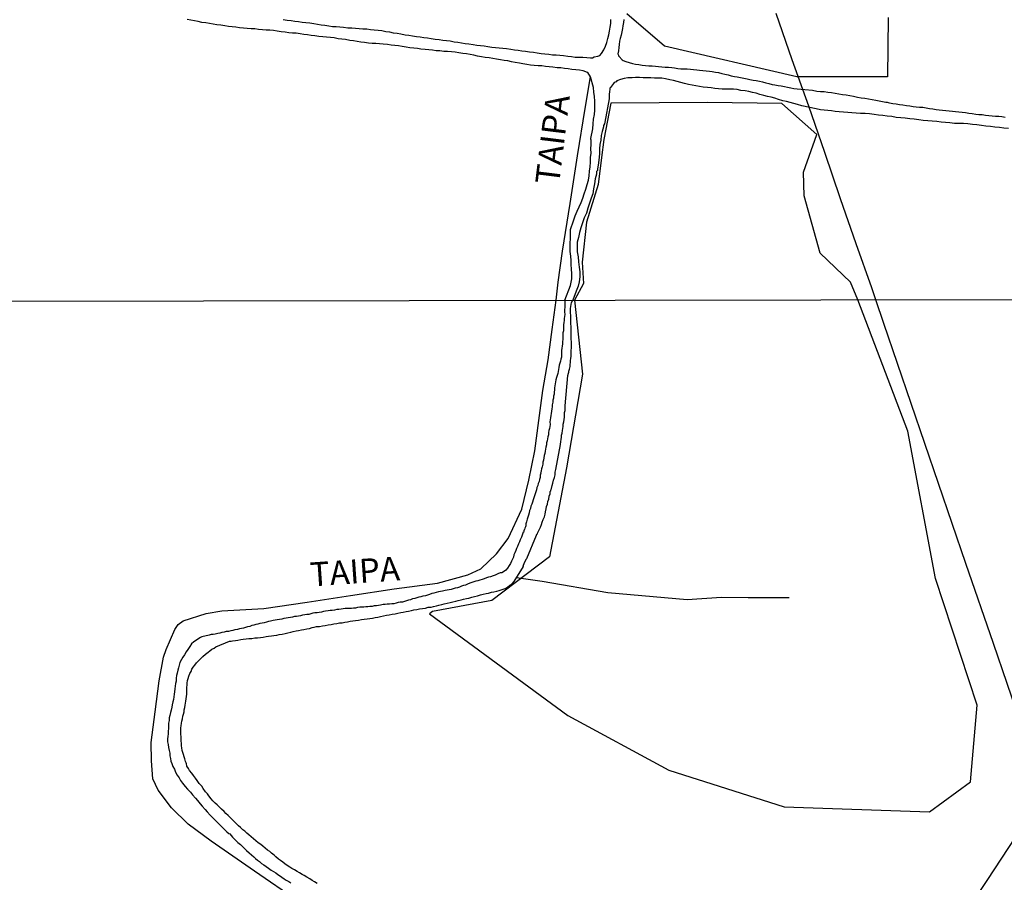
# Model space of a CAD drawing. Units: millimetres. Extents: x 180736 to 183150, y 1657648 to 1660427.
# Drawn here: x 182762 to 182865, y 1658147 to 1658237 of the extents above; entities that cross this region are included whole.
import ezdxf
from ezdxf.enums import TextEntityAlignment as Align

# ---------------------------------------------------------------- set-up
doc = ezdxf.new("R2010")
doc.units = ezdxf.units.MM
doc.header["$MEASUREMENT"] = 0
for name, color, linetype in [('IMAGEM', 7, 'Continuous'), ('V-BANHADO', 102, 'Continuous'), ('V-CANAL', 151, 'Continuous'), ('V-LOTE', 1, 'Continuous'), ('V-NOME_DOS_LOGRADOUROS', 7, 'Continuous'), ('V-REFERENCIA', 30, 'Continuous'), ('V-VALETA', 50, 'Continuous'), ('X-LIMITE_1000', 7, 'Continuous')]:
    doc.layers.add(name, color=color, linetype=linetype)
picture_1 = doc.add_image_def('image1.jpg', size_in_pixel=(4022, 4628))

msp = doc.modelspace()

# ---------------------------------------------------------------- linework, layer by layer
at = {"layer": 'V-BANHADO'}
msp.add_lwpolyline([(182852.48, 1658237.22), (182852.4, 1658231.06), (182842.99, 1658231.05), (182829.22, 1658234.25), (182825.3, 1658237.61)], dxfattribs=at)
msp.add_lwpolyline([(182823.63, 1658228.32), (182822.89, 1658224.56), (182822.66, 1658222.68), (182822.31, 1658219.88), (182821.1, 1658215.96), (182820.65, 1658211.8), (182820.79, 1658209.58), (182819.86, 1658207.83), (182820.68, 1658200.15), (182819, 1658190.39), (182817.25, 1658181.16), (182811.24, 1658176.61), (182805.09, 1658175.46), (182804.76, 1658175.24), (182819.16, 1658164.66), (182829.65, 1658158.96), (182841.67, 1658155.16), (182856.77, 1658154.62), (182861.03, 1658157.74), (182861.73, 1658165.74), (182857.4, 1658178.9), (182854.53, 1658194.23), (182849.31, 1658207.88), (182848.56, 1658209.72), (182845.41, 1658212.72), (182843.74, 1658218.7), (182843.66, 1658221.15), (182845.06, 1658225.08), (182841.43, 1658228.3), (182833.67, 1658228.39)], close=True, dxfattribs=at)
at = {"layer": 'V-CANAL'}
for points in [[(182818.83, 1658207.83), (182819.43, 1658209.38), (182819.58, 1658210.07), (182819.56, 1658210.6), (182819.52, 1658211.07), (182819.5, 1658211.54), (182819.5, 1658211.96), (182819.46, 1658212.43), (182819.41, 1658212.9), (182819.39, 1658213.33), (182819.39, 1658213.79), (182819.43, 1658214.22), (182819.43, 1658215.17), (182819.74, 1658216.09), (182819.93, 1658216.61), (182820.12, 1658217.08), (182820.33, 1658217.54), (182820.54, 1658218.01), (182820.71, 1658218.44), (182820.86, 1658218.91), (182821.03, 1658219.38), (182821.16, 1658219.85), (182821.31, 1658220.31), (182821.37, 1658220.78), (182821.42, 1658221.25), (182821.46, 1658221.72), (182821.5, 1658222.19), (182821.52, 1658222.66), (182821.59, 1658223.13), (182821.56, 1658223.59), (182821.57, 1658224.02), (182821.59, 1658224.49), (182821.54, 1658224.57), (182821.56, 1658224.66), (182821.76, 1658225.66), (182821.8, 1658226.19), (182821.84, 1658226.66), (182821.93, 1658227.13), (182821.97, 1658227.6), (182821.97, 1658228.07), (182821.97, 1658228.54), (182821.93, 1658229.01), (182821.86, 1658229.48), (182821.84, 1658229.94), (182821.5, 1658231.07), (182821.22, 1658231.5), (182821.2, 1658231.52), (182820.76, 1658231.69), (182820.37, 1658231.77), (182819.99, 1658231.79), (182819.56, 1658231.84), (182819.18, 1658231.88), (182818.8, 1658231.94), (182818.41, 1658231.99), (182818.03, 1658231.99), (182817.6, 1658232.05), (182817.22, 1658232.09), (182816.84, 1658232.14), (182816.45, 1658232.2), (182816.07, 1658232.2), (182815.64, 1658232.24), (182815.26, 1658232.29), (182814.88, 1658232.35), (182814.49, 1658232.41), (182814.11, 1658232.48), (182813.68, 1658232.56), (182813.3, 1658232.63), (182812.92, 1658232.71), (182812.53, 1658232.75), (182812.15, 1658232.82), (182811.72, 1658232.9), (182811.34, 1658232.97), (182810.96, 1658233.03), (182810.57, 1658233.07), (182810.19, 1658233.14), (182809.76, 1658233.22), (182809.38, 1658233.31), (182809, 1658233.37), (182808.61, 1658233.44), (182808.23, 1658233.48), (182807.8, 1658233.56), (182807.42, 1658233.61), (182807.04, 1658233.65), (182806.65, 1658233.69), (182806.27, 1658233.71), (182805.84, 1658233.75), (182805.46, 1658233.78), (182805.08, 1658233.82), (182804.69, 1658233.86), (182804.31, 1658233.91), (182803.88, 1658233.95), (182803.5, 1658233.99), (182803.12, 1658234.03), (182802.73, 1658234.08), (182802.35, 1658234.16), (182801.92, 1658234.22), (182801.54, 1658234.29), (182801.16, 1658234.33), (182800.77, 1658234.37), (182800.39, 1658234.42), (182799.96, 1658234.46), (182799.96, 1658234.46), (182799.58, 1658234.48), (182799.2, 1658234.52), (182798.81, 1658234.54), (182798.43, 1658234.56), (182798, 1658234.63), (182797.62, 1658234.67), (182797.24, 1658234.73), (182796.85, 1658234.8), (182796.47, 1658234.84), (182796.04, 1658234.93), (182795.66, 1658234.97), (182795.27, 1658235.01), (182794.85, 1658235.1), (182794.47, 1658235.14), (182794.04, 1658235.18), (182793.66, 1658235.23), (182793.27, 1658235.27), (182792.85, 1658235.31), (182792.46, 1658235.35), (182792.08, 1658235.42), (182791.7, 1658235.48), (182791.31, 1658235.52), (182790.89, 1658235.59), (182790.5, 1658235.61), (182790.12, 1658235.65), (182789.74, 1658235.69), (182789.35, 1658235.74), (182788.93, 1658235.8), (182788.54, 1658235.87), (182788.16, 1658235.91), (182787.78, 1658235.93), (182787.39, 1658235.95), (182786.97, 1658235.99), (182786.58, 1658236.04), (182786.2, 1658236.06), (182785.81, 1658236.08), (182785.43, 1658236.12), (182785.01, 1658236.16), (182784.62, 1658236.21), (182784.24, 1658236.25), (182783.85, 1658236.31), (182783.47, 1658236.38), (182783.05, 1658236.42), (182782.66, 1658236.46), (182782.28, 1658236.55), (182781.89, 1658236.59), (182781.51, 1658236.67), (182781.08, 1658236.72), (182780.7, 1658236.8), (182780.32, 1658236.89), (182779.93, 1658236.95), (182779.55, 1658237.02)], [(182789.56, 1658237.02), (182789.95, 1658236.97), (182790.37, 1658236.93), (182790.37, 1658236.93), (182790.76, 1658236.85), (182791.14, 1658236.8), (182791.53, 1658236.76), (182791.91, 1658236.72), (182792.33, 1658236.67), (182792.72, 1658236.59), (182793.1, 1658236.52), (182793.49, 1658236.46), (182793.87, 1658236.42), (182794.29, 1658236.36), (182794.68, 1658236.31), (182795.06, 1658236.29), (182795.45, 1658236.25), (182795.83, 1658236.21), (182796.26, 1658236.16), (182796.68, 1658236.16), (182797.06, 1658236.12), (182797.45, 1658236.08), (182797.83, 1658236.06), (182798.26, 1658236.04), (182798.64, 1658235.99), (182799.02, 1658235.95), (182799.41, 1658235.91), (182799.79, 1658235.87), (182800.22, 1658235.78), (182800.6, 1658235.74), (182800.99, 1658235.65), (182801.41, 1658235.61), (182801.79, 1658235.52), (182802.22, 1658235.44), (182802.6, 1658235.4), (182802.99, 1658235.33), (182803.41, 1658235.25), (182803.8, 1658235.23), (182804.18, 1658235.14), (182804.56, 1658235.1), (182804.95, 1658235.06), (182805.37, 1658234.97), (182805.76, 1658234.93), (182806.14, 1658234.89), (182806.52, 1658234.84), (182806.91, 1658234.8), (182807.33, 1658234.71), (182807.72, 1658234.67), (182808.1, 1658234.61), (182808.48, 1658234.54), (182808.87, 1658234.48), (182809.29, 1658234.42), (182809.68, 1658234.35), (182810.06, 1658234.31), (182810.45, 1658234.29), (182810.83, 1658234.22), (182811.25, 1658234.16), (182811.64, 1658234.12), (182812.02, 1658234.08), (182812.41, 1658234.03), (182812.79, 1658233.99), (182813.21, 1658233.95), (182813.6, 1658233.88), (182813.98, 1658233.84), (182814.37, 1658233.78), (182814.75, 1658233.73), (182815.18, 1658233.67), (182815.6, 1658233.61), (182815.98, 1658233.56), (182816.37, 1658233.5), (182816.75, 1658233.46), (182817.18, 1658233.41), (182817.56, 1658233.35), (182817.94, 1658233.35), (182818.33, 1658233.31), (182818.71, 1658233.27), (182819.14, 1658233.22), (182819.52, 1658233.18), (182819.91, 1658233.12), (182820.33, 1658233.12), (182820.71, 1658233.1), (182821.14, 1658233.07), (182821.52, 1658233.05), (182821.72, 1658233.05), (182821.91, 1658233.14), (182822.29, 1658233.22), (182822.5, 1658233.29), (182822.67, 1658233.48), (182822.91, 1658233.86), (182823.08, 1658234.25), (182823.21, 1658234.63), (182823.33, 1658235.06), (182823.42, 1658235.44), (182823.5, 1658235.82), (182823.55, 1658236.21), (182823.61, 1658236.59), (182823.63, 1658237.02)], [(182824.99, 1658237.02), (182824.95, 1658236.72), (182824.89, 1658236.38), (182824.83, 1658236.08), (182824.76, 1658235.74), (182824.7, 1658235.4), (182824.61, 1658235.06), (182824.53, 1658234.76), (182824.49, 1658234.42), (182824.46, 1658234.12), (182824.42, 1658233.78), (182824.36, 1658233.44), (182824.42, 1658233.33), (182824.42, 1658233.25), (182824.51, 1658233.16), (182824.8, 1658232.84), (182824.91, 1658232.77), (182825.19, 1658232.65), (182825.53, 1658232.54), (182825.87, 1658232.46), (182826.21, 1658232.39), (182826.55, 1658232.35), (182826.89, 1658232.29), (182827.23, 1658232.24), (182827.58, 1658232.22), (182827.92, 1658232.2), (182828.26, 1658232.16), (182828.6, 1658232.12), (182828.94, 1658232.09), (182829.28, 1658232.07), (182829.62, 1658232.05), (182829.96, 1658232.03), (182830.26, 1658232.01), (182830.6, 1658231.94), (182830.9, 1658231.9), (182831.24, 1658231.88), (182831.58, 1658231.88), (182831.92, 1658231.86), (182832.22, 1658231.82), (182832.56, 1658231.79), (182832.86, 1658231.77), (182833.2, 1658231.73), (182833.54, 1658231.69), (182833.54, 1658231.69), (182833.88, 1658231.65), (182834.18, 1658231.6), (182834.52, 1658231.56), (182834.82, 1658231.5), (182835.16, 1658231.41), (182835.5, 1658231.35), (182835.84, 1658231.26), (182836.14, 1658231.18), (182836.48, 1658231.11), (182836.78, 1658231.05), (182837.12, 1658230.98), (182837.46, 1658230.92), (182837.8, 1658230.84), (182838.1, 1658230.79), (182838.44, 1658230.71), (182838.74, 1658230.67), (182839.08, 1658230.62), (182839.42, 1658230.54), (182839.76, 1658230.45), (182840.06, 1658230.37), (182840.4, 1658230.28), (182840.7, 1658230.24), (182841.04, 1658230.16), (182841.34, 1658230.11), (182841.68, 1658230.07), (182842.02, 1658229.98), (182842.36, 1658229.92), (182842.66, 1658229.86), (182843, 1658229.81), (182844.6, 1658229.66), (182845.05, 1658229.58), (182845.43, 1658229.54), (182845.81, 1658229.52), (182846.2, 1658229.47), (182846.58, 1658229.43), (182846.96, 1658229.35), (182847.35, 1658229.3), (182847.73, 1658229.22), (182848.11, 1658229.18), (182848.5, 1658229.11), (182848.88, 1658229.05), (182849.27, 1658228.96), (182849.65, 1658228.88), (182850.03, 1658228.83), (182850.42, 1658228.79), (182850.8, 1658228.71), (182851.18, 1658228.62), (182852.22, 1658228.44), (182852.37, 1658228.41), (182852.48, 1658228.39), (182852.63, 1658228.37), (182852.97, 1658228.3), (182853.31, 1658228.24), (182853.65, 1658228.19), (182854, 1658228.15), (182854.38, 1658228.09), (182854.72, 1658228.04), (182855.06, 1658227.98), (182855.4, 1658227.94), (182855.74, 1658227.92), (182856.08, 1658227.9), (182856.42, 1658227.83), (182856.77, 1658227.77), (182857.11, 1658227.73), (182857.45, 1658227.66), (182857.79, 1658227.64), (182858.13, 1658227.6), (182858.47, 1658227.56), (182858.81, 1658227.53), (182859.15, 1658227.49), (182859.49, 1658227.45), (182859.83, 1658227.43), (182860.17, 1658227.39), (182860.51, 1658227.34), (182860.86, 1658227.3), (182861.2, 1658227.26), (182861.58, 1658227.19), (182861.92, 1658227.15), (182862.26, 1658227.13), (182862.6, 1658227.09), (182862.94, 1658227.04), (182863.28, 1658227), (182863.63, 1658226.96), (182863.97, 1658226.96), (182864.31, 1658226.92), (182864.65, 1658226.87)], [(182864.99, 1658225.7), (182864.52, 1658225.74), (182864.05, 1658225.79), (182863.58, 1658225.83), (182863.11, 1658225.89), (182862.65, 1658225.94), (182862.18, 1658226), (182861.71, 1658226.06), (182861.24, 1658226.11), (182860.77, 1658226.17), (182860.3, 1658226.21), (182859.83, 1658226.21), (182859.36, 1658226.21), (182858.9, 1658226.28), (182858.43, 1658226.32), (182858, 1658226.36), (182857.53, 1658226.41), (182857.06, 1658226.45), (182856.59, 1658226.49), (182856.13, 1658226.53), (182855.66, 1658226.58), (182855.19, 1658226.66), (182854.72, 1658226.7), (182854.25, 1658226.75), (182853.78, 1658226.81), (182853.31, 1658226.83), (182852.84, 1658226.92), (182852.38, 1658226.98), (182851.91, 1658227.04), (182851.48, 1658227.09), (182851.01, 1658227.15), (182850.54, 1658227.21), (182850.07, 1658227.26), (182849.61, 1658227.26), (182849.14, 1658227.3), (182847.84, 1658227.4), (182847.39, 1658227.43), (182846.96, 1658227.47), (182846.58, 1658227.51), (182846.2, 1658227.56), (182845.81, 1658227.6), (182845.43, 1658227.64), (182845, 1658227.73), (182843.48, 1658228.05), (182843.04, 1658228.19), (182842.66, 1658228.28), (182842.28, 1658228.39), (182841.89, 1658228.49), (182841.51, 1658228.58), (182841.08, 1658228.71), (182840.7, 1658228.83), (182840.32, 1658228.94), (182839.93, 1658229.02), (182839.55, 1658229.13), (182839.12, 1658229.22), (182838.74, 1658229.35), (182838.36, 1658229.43), (182837.97, 1658229.52), (182837.59, 1658229.6), (182837.16, 1658229.64), (182836.78, 1658229.73), (182836.4, 1658229.77), (182836.01, 1658229.77), (182835.63, 1658229.77), (182835.2, 1658229.77), (182834.82, 1658229.81), (182834.44, 1658229.86), (182834.05, 1658229.9), (182833.67, 1658229.94), (182833.24, 1658229.98), (182832.86, 1658230.05), (182832.86, 1658230.05), (182832.48, 1658230.11), (182832.09, 1658230.2), (182831.71, 1658230.28), (182831.28, 1658230.37), (182830.9, 1658230.48), (182830.52, 1658230.58), (182830.13, 1658230.67), (182829.75, 1658230.75), (182829.32, 1658230.84), (182828.94, 1658230.92), (182828.56, 1658230.92), (182828.17, 1658230.92), (182827.79, 1658230.94), (182827.36, 1658230.96), (182826.98, 1658230.96), (182826.6, 1658230.98), (182826.21, 1658230.98), (182825.83, 1658230.96), (182825.4, 1658230.94), (182825.02, 1658230.9), (182824.64, 1658230.8), (182824.25, 1658230.63), (182824.18, 1658230.54), (182823.99, 1658230.48), (182823.91, 1658230.37), (182823.59, 1658229.94), (182823.52, 1658229.88), (182823.54, 1658229.71), (182823.5, 1658229.56), (182823.46, 1658229.18), (182823.46, 1658228.79), (182823.02, 1658226.36), (182822.97, 1658226.17), (182822.87, 1658226), (182822.87, 1658225.85), (182822.74, 1658225.38), (182822.63, 1658224.96), (182822.59, 1658224.49), (182822.48, 1658224.02), (182822.46, 1658223.59), (182822.44, 1658223.13), (182822.4, 1658222.66), (182822.32, 1658221.87), (182822.24, 1658221.51), (182822.23, 1658221.31), (182822.14, 1658221.21), (182822.12, 1658220.95), (182822.01, 1658220.44), (182821.93, 1658219.93), (182821.84, 1658219.42), (182821.74, 1658218.91), (182821.59, 1658218.44), (182821.4, 1658217.93), (182821.23, 1658217.42), (182821.08, 1658216.9), (182820.84, 1658216.39), (182820.67, 1658215.88), (182820.5, 1658215.37), (182820.37, 1658214.86), (182820.25, 1658214.35), (182820.14, 1658213.88), (182820.12, 1658213.37), (182820.14, 1658212.86), (182820.22, 1658212.35), (182820.27, 1658211.83), (182820.35, 1658211.28), (182820.39, 1658210.77), (182820.39, 1658210.26), (182820.35, 1658209.75), (182820.22, 1658209.28), (182820.01, 1658208.77), (182819.66, 1658207.83)], [(182818.83, 1658207.83), (182818.85, 1658207.1), (182818.8, 1658206.83), (182818.82, 1658206.62), (182818.84, 1658206.36), (182818.8, 1658206.15), (182818.76, 1658205.93), (182818.76, 1658205.72), (182818.74, 1658205.51), (182818.72, 1658205.29), (182818.72, 1658205.08), (182818.72, 1658204.87), (182818.7, 1658204.65), (182818.63, 1658204.44), (182818.63, 1658204.23), (182818.63, 1658204.01), (182818.63, 1658203.76), (182818.61, 1658203.54), (182818.59, 1658203.29), (182818.57, 1658203.07), (182818.53, 1658202.86), (182818.5, 1658202.6), (182818.48, 1658202.39), (182818.48, 1658202.18), (182818.48, 1658201.92), (182818.44, 1658201.71), (182818.38, 1658201.49), (182818.33, 1658201.28), (182818.25, 1658201.07), (182818.23, 1658200.85), (182818.2, 1658200.64), (182818.16, 1658200.43), (182818.1, 1658200.21), (182818.03, 1658200), (182817.99, 1658199.79), (182817.91, 1658199.57), (182817.86, 1658199.36), (182817.84, 1658199.15), (182817.8, 1658198.93), (182817.78, 1658198.72), (182817.78, 1658198.51), (182817.73, 1658198.29), (182817.73, 1658198.08), (182817.67, 1658197.87), (182817.65, 1658197.65), (182817.61, 1658197.44), (182817.61, 1658197.22), (182817.54, 1658196.97), (182817.52, 1658196.76), (182817.48, 1658196.54), (182817.46, 1658196.29), (182817.42, 1658196.07), (182817.39, 1658195.86), (182817.35, 1658195.6), (182817.33, 1658195.39), (182817.29, 1658195.18), (182817.31, 1658194.92), (182817.27, 1658194.71), (182817.24, 1658194.49), (182817.18, 1658194.28), (182817.16, 1658194.07), (182817.14, 1658193.85), (182817.09, 1658193.64), (182817.05, 1658193.43), (182817.01, 1658193.21), (182816.92, 1658193), (182816.92, 1658192.79), (182816.88, 1658192.57), (182816.82, 1658192.36), (182816.8, 1658192.14), (182816.75, 1658191.89), (182816.69, 1658191.68), (182816.67, 1658191.46), (182816.63, 1658191.21), (182816.56, 1658190.99), (182816.54, 1658190.78), (182816.48, 1658190.52), (182816.41, 1658190.31), (182816.37, 1658190.1), (182816.35, 1658189.92), (182816.31, 1658189.84), (182816.33, 1658189.81), (182816.28, 1658189.63), (182816.26, 1658189.41), (182816.2, 1658189.2), (182816.16, 1658188.99), (182816.07, 1658188.77), (182816.03, 1658188.56), (182815.94, 1658188.35), (182815.9, 1658188.13), (182815.81, 1658187.92), (182815.77, 1658187.71), (182815.69, 1658187.49), (182815.62, 1658187.28), (182815.54, 1658187.07), (182815.47, 1658186.85), (182815.41, 1658186.64), (182815.3, 1658186.42), (182815.26, 1658186.17), (182815.17, 1658185.96), (182815.13, 1658185.74), (182815.13, 1658185.74), (182815.05, 1658185.49), (182815, 1658185.27), (182814.92, 1658185.06), (182814.87, 1658184.8), (182814.79, 1658184.59), (182814.77, 1658184.42), (182814.77, 1658184.38), (182814.75, 1658184.27), (182814.68, 1658184.14), (182814.66, 1658183.99), (182814.6, 1658183.97), (182814.58, 1658183.86), (182814.56, 1658183.69), (182814.49, 1658183.67), (182814.47, 1658183.61), (182814.41, 1658183.39), (182814.32, 1658183.18), (182814.19, 1658182.92), (182814.11, 1658182.71), (182814.02, 1658182.5), (182813.92, 1658182.24), (182813.81, 1658182.03), (182813.75, 1658181.81), (182813.64, 1658181.56), (182813.55, 1658181.35), (182813.51, 1658181.13), (182813.47, 1658181.05), (182813.4, 1658180.92), (182813.3, 1658180.7), (182813.19, 1658180.45), (182813.04, 1658180.26), (182812.89, 1658179.98), (182812.72, 1658179.78), (182812.47, 1658179.59), (182812.28, 1658179.5), (182812.12, 1658179.48), (182812.06, 1658179.44), (182811.93, 1658179.42), (182811.81, 1658179.36), (182811.59, 1658179.25), (182811.38, 1658179.16), (182811.12, 1658179.08), (182810.91, 1658179.04), (182810.7, 1658178.95), (182810.44, 1658178.86), (182810.23, 1658178.78), (182810.01, 1658178.72), (182809.8, 1658178.65), (182809.59, 1658178.61), (182809.37, 1658178.55), (182809.16, 1658178.48), (182808.95, 1658178.4), (182808.73, 1658178.31), (182808.52, 1658178.22), (182808.31, 1658178.18), (182808.09, 1658178.1), (182807.88, 1658178.01), (182807.67, 1658177.93), (182807.45, 1658177.88), (182807.24, 1658177.82), (182807.03, 1658177.75), (182806.81, 1658177.71), (182806.6, 1658177.67), (182806.38, 1658177.65), (182806.13, 1658177.58), (182805.92, 1658177.54), (182805.7, 1658177.52), (182805.45, 1658177.44), (182805.23, 1658177.37), (182805.02, 1658177.33), (182804.76, 1658177.24), (182804.55, 1658177.16), (182804.34, 1658177.11), (182804.08, 1658177.05), (182803.87, 1658176.99), (182803.65, 1658176.94), (182803.44, 1658176.88), (182803.23, 1658176.82), (182803.01, 1658176.77), (182802.8, 1658176.69), (182802.59, 1658176.64), (182802.37, 1658176.56), (182802.16, 1658176.52), (182801.95, 1658176.45), (182801.73, 1658176.43), (182801.52, 1658176.39), (182801.3, 1658176.35), (182801.05, 1658176.28), (182800.84, 1658176.26), (182800.62, 1658176.22), (182800.37, 1658176.22), (182800.15, 1658176.18), (182799.94, 1658176.18), (182799.68, 1658176.13), (182799.47, 1658176.09), (182799.26, 1658176.07), (182799, 1658176.05), (182798.79, 1658176), (182798.57, 1658176), (182798.36, 1658175.96), (182798.36, 1658175.96), (182798.15, 1658175.96), (182797.93, 1658175.92), (182797.72, 1658175.9), (182797.51, 1658175.9), (182797.29, 1658175.88), (182797.08, 1658175.83), (182796.87, 1658175.83), (182796.65, 1658175.79), (182796.44, 1658175.79), (182796.23, 1658175.79), (182796.01, 1658175.77), (182795.8, 1658175.75), (182795.58, 1658175.71), (182795.33, 1658175.66), (182795.12, 1658175.66), (182794.9, 1658175.62), (182794.65, 1658175.58), (182794.43, 1658175.58), (182794.22, 1658175.53), (182793.96, 1658175.49), (182793.75, 1658175.45), (182793.54, 1658175.41), (182793.28, 1658175.36), (182793.07, 1658175.34), (182792.85, 1658175.32), (182792.64, 1658175.28), (182792.43, 1658175.24), (182792.21, 1658175.17), (182792, 1658175.15), (182791.79, 1658175.11), (182791.57, 1658175.07), (182791.36, 1658175.02), (182791.15, 1658174.98), (182790.93, 1658174.96), (182790.72, 1658174.94), (182790.51, 1658174.89), (182790.29, 1658174.85), (182790.08, 1658174.81), (182789.86, 1658174.79), (182789.61, 1658174.75), (182789.4, 1658174.68), (182789.18, 1658174.64), (182788.93, 1658174.6), (182788.71, 1658174.55), (182788.5, 1658174.53), (182788.24, 1658174.47), (182788.03, 1658174.43), (182787.82, 1658174.36), (182787.56, 1658174.3), (182787.35, 1658174.25), (182787.13, 1658174.21), (182786.92, 1658174.15), (182786.71, 1658174.11), (182786.49, 1658174.04), (182786.28, 1658174), (182786.07, 1658173.91), (182785.85, 1658173.87), (182785.64, 1658173.81), (182785.43, 1658173.74), (182785.21, 1658173.7), (182785, 1658173.66), (182784.78, 1658173.61), (182784.53, 1658173.57), (182784.32, 1658173.49), (182784.1, 1658173.44), (182783.85, 1658173.4), (182783.63, 1658173.38), (182783.42, 1658173.32), (182783.16, 1658173.27), (182782.95, 1658173.23), (182782.74, 1658173.19), (182782.48, 1658173.12), (182782.27, 1658173.08), (182782.05, 1658173.06), (182781.84, 1658173.02), (182781.07, 1658172.84), (182780.94, 1658172.76), (182780.77, 1658172.65), (182780.52, 1658172.5), (182780.26, 1658172.31), (182780, 1658172.1), (182779.83, 1658171.84), (182779.64, 1658171.53), (182779.44, 1658171.27), (182779.27, 1658170.97), (182779.1, 1658170.72), (182778.97, 1658170.46), (182778.8, 1658170.16), (182778.72, 1658169.9), (182778.66, 1658169.61), (182778.59, 1658169.35), (182778.51, 1658169.05), (182778.46, 1658168.8), (182778.42, 1658168.54), (182778.4, 1658168.24), (182778.36, 1658167.98), (182778.31, 1658167.69), (182778.29, 1658167.43), (182778.25, 1658167.13), (182778.21, 1658166.87), (182778.21, 1658166.87), (182778.16, 1658166.58), (182778.14, 1658166.32), (182778.08, 1658166.06), (182778, 1658165.76), (182777.97, 1658165.51), (182777.91, 1658165.21), (182777.82, 1658164.95), (182777.76, 1658164.65), (182777.69, 1658164.4), (182777.67, 1658164.14), (182777.63, 1658163.84), (182777.61, 1658163.59), (182777.61, 1658163.29), (182777.59, 1658163.03), (182777.57, 1658162.73), (182777.55, 1658162.48), (182777.53, 1658162.22), (182777.53, 1658161.92), (182777.57, 1658161.62), (182777.63, 1658161.32), (182777.67, 1658161.03), (182777.74, 1658160.73), (182777.76, 1658160.47), (182777.82, 1658160.17), (182777.87, 1658159.92), (182777.95, 1658159.66), (182778.08, 1658159.36), (182778.23, 1658159.06), (182778.36, 1658158.76), (182778.51, 1658158.46), (182778.72, 1658158.17), (182778.87, 1658157.91), (182779.08, 1658157.63), (182779.36, 1658157.27), (182779.59, 1658157.01), (182779.89, 1658156.67), (182780.11, 1658156.41), (182780.41, 1658156.07), (182780.62, 1658155.82), (182780.92, 1658155.48), (182781.13, 1658155.24), (182781.43, 1658154.88), (182781.64, 1658154.62), (182781.96, 1658154.28), (182782.2, 1658154.04), (182782.52, 1658153.73), (182782.71, 1658153.51), (182783.07, 1658153.19), (182783.33, 1658152.89), (182783.69, 1658152.57), (182783.89, 1658152.38), (182783.99, 1658152.34), (182784.27, 1658152.01), (182784.46, 1658151.84), (182784.67, 1658151.63), (182784.84, 1658151.44), (182785.12, 1658151.23), (182785.34, 1658151.01), (182785.53, 1658150.84), (182785.72, 1658150.63), (182786, 1658150.37), (182786.25, 1658150.16), (182786.49, 1658149.95), (182786.66, 1658149.77), (182786.87, 1658149.62), (182787.09, 1658149.46), (182787.3, 1658149.28), (182787.54, 1658149.11), (182787.79, 1658148.94), (182788.01, 1658148.77), (182788.28, 1658148.58), (182788.54, 1658148.43), (182788.77, 1658148.3), (182788.99, 1658148.13), (182789.18, 1658148), (182789.42, 1658147.83), (182789.65, 1658147.66), (182789.86, 1658147.53), (182790.12, 1658147.4), (182790.33, 1658147.26)], [(182793.09, 1658147.19), (182792.79, 1658147.36), (182792.55, 1658147.51), (182792.32, 1658147.66), (182792.02, 1658147.85), (182791.74, 1658148), (182791.51, 1658148.13), (182791.23, 1658148.3), (182790.99, 1658148.43), (182790.72, 1658148.62), (182790.46, 1658148.75), (182790.25, 1658148.88), (182789.95, 1658149.07), (182789.73, 1658149.22), (182789.5, 1658149.41), (182789.27, 1658149.58), (182789.05, 1658149.73), (182788.79, 1658149.94), (182788.6, 1658150.14), (182788.33, 1658150.35), (182788.15, 1658150.5), (182787.92, 1658150.65), (182787.66, 1658150.86), (182787.43, 1658151.06), (182787.22, 1658151.23), (182786.94, 1658151.42), (182786.7, 1658151.61), (182786.45, 1658151.82), (182786.21, 1658152.04), (182785.98, 1658152.25), (182785.76, 1658152.42), (182785.57, 1658152.61), (182785.36, 1658152.78), (182785.1, 1658153), (182784.91, 1658153.19), (182784.7, 1658153.38), (182784.48, 1658153.6), (182784.25, 1658153.83), (182784.08, 1658154.02), (182783.84, 1658154.24), (182783.59, 1658154.47), (182783.4, 1658154.66), (182783.14, 1658154.92), (182782.97, 1658155.09), (182782.67, 1658155.35), (182782.48, 1658155.54), (182782.24, 1658155.78), (182782.05, 1658155.99), (182781.81, 1658156.29), (182781.69, 1658156.5), (182781.47, 1658156.73), (182781.24, 1658157.06), (182781.07, 1658157.29), (182780.81, 1658157.59), (182780.6, 1658157.91), (182780.43, 1658158.14), (182780.21, 1658158.42), (182780.04, 1658158.66), (182779.81, 1658158.93), (182779.7, 1658159.15), (182779.53, 1658159.4), (182779.51, 1658159.42), (182779.49, 1658159.62), (182779.49, 1658159.64), (182779.45, 1658159.72), (182779.4, 1658159.87), (182779.3, 1658160.13), (182779.23, 1658160.34), (182779.17, 1658160.6), (182779.1, 1658160.81), (182779.04, 1658161.03), (182779.02, 1658161.28), (182778.97, 1658161.5), (182778.97, 1658161.75), (182778.97, 1658161.75), (182778.95, 1658162.01), (182778.95, 1658162.22), (182778.93, 1658162.48), (182778.91, 1658162.69), (182778.91, 1658162.9), (182778.89, 1658163.16), (182778.91, 1658163.37), (182778.93, 1658163.59), (182778.97, 1658163.84), (182779.02, 1658164.06), (182779.06, 1658164.31), (182779.12, 1658164.57), (182779.17, 1658164.78), (182779.23, 1658165.04), (182779.25, 1658165.25), (182779.32, 1658165.47), (182779.36, 1658165.72), (182779.4, 1658165.93), (182779.42, 1658166.15), (182779.47, 1658166.4), (182779.49, 1658166.62), (182779.51, 1658166.87), (182779.51, 1658167.13), (182779.53, 1658167.34), (182779.53, 1658167.6), (182779.55, 1658167.81), (182779.55, 1658168.03), (182779.59, 1658168.28), (182779.66, 1658168.5), (182779.74, 1658168.75), (182779.85, 1658169.01), (182779.96, 1658169.22), (182780.06, 1658169.48), (182780.17, 1658169.69), (182780.34, 1658169.9), (182780.53, 1658170.12), (182780.7, 1658170.29), (182780.96, 1658170.54), (182781.2, 1658170.8), (182781.45, 1658171.03), (182781.73, 1658171.25), (182781.92, 1658171.39), (182782.14, 1658171.54), (182782.35, 1658171.65), (182782.54, 1658171.78), (182783.95, 1658172.37), (182784.12, 1658172.38), (182784.27, 1658172.42), (182784.57, 1658172.46), (182784.83, 1658172.5), (182785.13, 1658172.55), (182785.38, 1658172.59), (182785.68, 1658172.63), (182785.98, 1658172.67), (182786.28, 1658172.67), (182786.58, 1658172.72), (182786.88, 1658172.72), (182787.18, 1658172.76), (182787.47, 1658172.8), (182787.77, 1658172.85), (182788.03, 1658172.89), (182788.33, 1658172.93), (182788.58, 1658172.97), (182788.88, 1658173.02), (182789.14, 1658173.08), (182789.44, 1658173.12), (182789.74, 1658173.19), (182790.04, 1658173.25), (182790.33, 1658173.32), (182790.59, 1658173.38), (182790.89, 1658173.44), (182791.15, 1658173.49), (182791.44, 1658173.55), (182791.7, 1658173.61), (182792, 1658173.66), (182792.3, 1658173.7), (182792.55, 1658173.81), (182792.77, 1658173.83), (182793.02, 1658173.89), (182793.32, 1658173.91), (182793.62, 1658173.98), (182793.92, 1658174.02), (182794.22, 1658174.08), (182794.52, 1658174.11), (182794.82, 1658174.17), (182795.12, 1658174.21), (182795.41, 1658174.28), (182795.67, 1658174.3), (182795.97, 1658174.36), (182796.23, 1658174.4), (182796.52, 1658174.47), (182796.78, 1658174.49), (182797.08, 1658174.53), (182797.38, 1658174.58), (182797.68, 1658174.62), (182797.98, 1658174.66), (182798.27, 1658174.7), (182798.57, 1658174.75), (182798.83, 1658174.79), (182799.13, 1658174.85), (182799.13, 1658174.85), (182799.38, 1658174.89), (182799.68, 1658174.94), (182799.98, 1658175), (182800.28, 1658175.07), (182800.58, 1658175.11), (182800.88, 1658175.19), (182801.18, 1658175.24), (182801.48, 1658175.3), (182801.77, 1658175.36), (182802.03, 1658175.41), (182802.33, 1658175.45), (182802.59, 1658175.51), (182802.88, 1658175.58), (182803.14, 1658175.64), (182803.44, 1658175.68), (182803.74, 1658175.73), (182804.04, 1658175.79), (182804.34, 1658175.83), (182804.63, 1658175.9), (182804.93, 1658175.92), (182805.19, 1658175.98), (182805.49, 1658176.05), (182805.74, 1658176.13), (182806.04, 1658176.2), (182806.3, 1658176.26), (182806.6, 1658176.35), (182806.9, 1658176.39), (182807.2, 1658176.47), (182807.49, 1658176.54), (182807.75, 1658176.6), (182808.05, 1658176.69), (182808.31, 1658176.75), (182808.6, 1658176.82), (182808.86, 1658176.86), (182809.16, 1658176.94), (182809.46, 1658177.03), (182809.76, 1658177.11), (182810.06, 1658177.2), (182810.35, 1658177.26), (182810.65, 1658177.33), (182810.91, 1658177.39), (182811.21, 1658177.46), (182811.46, 1658177.52), (182811.76, 1658177.58), (182812.02, 1658177.65), (182812.32, 1658177.75), (182812.62, 1658177.86), (182812.89, 1658178.01), (182813.11, 1658178.2), (182813.36, 1658178.35), (182813.57, 1658178.59), (182814.53, 1658180.13), (182814.52, 1658180.19), (182814.56, 1658180.3), (182814.62, 1658180.45), (182814.73, 1658180.7), (182814.85, 1658180.96), (182814.88, 1658180.98), (182815.91, 1658183.4), (182815.92, 1658183.5), (182815.96, 1658183.52), (182815.99, 1658183.56), (182816.01, 1658183.6), (182816.05, 1658183.69), (182816.16, 1658183.95), (182816.31, 1658184.25), (182816.41, 1658184.5), (182816.48, 1658184.76), (182816.58, 1658185.02), (182816.71, 1658185.32), (182816.8, 1658185.57), (182816.82, 1658185.83), (182816.9, 1658186.13), (182816.95, 1658186.38), (182817.05, 1658186.64), (182817.09, 1658186.89), (182817.18, 1658187.15), (182817.22, 1658187.45), (182817.33, 1658187.71), (182817.33, 1658187.81), (182817.33, 1658187.85), (182817.33, 1658187.96), (182817.4, 1658188), (182817.42, 1658188.17), (182817.44, 1658188.26), (182817.52, 1658188.56), (182817.61, 1658188.82), (182817.67, 1658189.11), (182817.78, 1658189.41), (182817.82, 1658189.67), (182817.84, 1658189.97), (182817.91, 1658190.22), (182818.38, 1658192.84), (182818.44, 1658193.13), (182818.46, 1658193.34), (182818.48, 1658193.6), (182818.5, 1658193.81), (182818.55, 1658194.02), (182818.61, 1658194.28), (182818.63, 1658194.49), (182818.63, 1658194.49), (182818.67, 1658194.71), (182818.67, 1658194.96), (182818.74, 1658195.18), (182818.76, 1658195.43), (182818.8, 1658195.69), (182818.8, 1658195.9), (182818.82, 1658196.16), (182818.87, 1658196.37), (182818.87, 1658196.58), (182818.89, 1658196.84), (182819.15, 1658200.01), (182819.23, 1658200.26), (182819.25, 1658200.34), (182819.27, 1658200.47), (182819.34, 1658200.68), (182819.38, 1658200.94), (182819.4, 1658201.15), (182819.42, 1658201.37), (182819.44, 1658201.58), (182819.46, 1658201.79), (182819.49, 1658202.01), (182819.49, 1658202.22), (182819.49, 1658202.43), (182819.51, 1658202.65), (182819.53, 1658202.86), (182819.48, 1658206.03), (182819.46, 1658206.27), (182819.44, 1658206.49), (182819.44, 1658206.7), (182819.44, 1658206.96), (182819.47, 1658207.17), (182819.49, 1658207.38), (182819.53, 1658207.6), (182819.66, 1658207.83)]]:
    msp.add_lwpolyline(points, dxfattribs=at)
at = {"layer": 'V-LOTE'}
for points in [[(182851.19, 1658207.88), (182850.79, 1658209.12), (182849.14, 1658213.68), (182847.51, 1658218.39), (182845.88, 1658223.2), (182844.21, 1658228.01), (182842.48, 1658232.82), (182840.81, 1658237.63)], [(182866.27, 1658163.82), (182863.42, 1658172.14), (182860.57, 1658180.46), (182857.72, 1658188.78), (182854.87, 1658197.1), (182852.02, 1658205.42), (182851.19, 1658207.88)], [(182857.49, 1658139.6), (182862.78, 1658147.48), (182867.93, 1658155.36)]]:
    msp.add_lwpolyline(points, dxfattribs=at)
at = {"layer": 'V-REFERENCIA'}
for points in [[(182817.93, 1658207.83), (182818.15, 1658209.7), (182818.61, 1658212.93), (182819.39, 1658217.88), (182820.17, 1658222.83), (182820.95, 1658227.78), (182821.5, 1658231.07)], [(182791.1, 1658145.36), (182786.55, 1658148.45), (182782.07, 1658151.57), (182779.65, 1658153.36), (182777.94, 1658155.06), (182776.55, 1658156.9), (182775.97, 1658158.08), (182775.84, 1658159.93), (182775.8, 1658161.84), (182776.22, 1658165.05), (182776.64, 1658168.26), (182777.09, 1658170.71), (182777.38, 1658171.52), (182778.28, 1658173.59), (182778.62, 1658174.1), (182779.15, 1658174.49), (182781.55, 1658175.25), (182783.15, 1658175.53), (182787.55, 1658175.79), (182792.03, 1658176.44), (182796.56, 1658177.14), (182801.09, 1658177.84), (182805.61, 1658178.43), (182805.61, 1658178.43), (182808.75, 1658179.28), (182810.11, 1658179.9), (182811.72, 1658181.48), (182812.94, 1658183.05), (182814.38, 1658186.09), (182815.11, 1658189.11), (182815.72, 1658192.18), (182816.15, 1658195.32), (182816.56, 1658198.46), (182817.11, 1658201.63), (182817.52, 1658204.8), (182817.93, 1658207.83)]]:
    msp.add_lwpolyline(points, dxfattribs=at)
at = {"layer": 'V-VALETA'}
msp.add_lwpolyline([(182813.82, 1658178.99), (182816.48, 1658178.62), (182823.3, 1658177.45), (182831.57, 1658176.71), (182835.15, 1658176.96), (182837.92, 1658176.93), (182842.19, 1658176.92)], dxfattribs=at)
at = {"layer": 'X-LIMITE_1000'}
msp.add_line((183147.27, 1658208.34), (180739.74, 1658204.38), dxfattribs=at)

# ---------------------------------------------------------------- texts
at = {"layer": 'V-NOME_DOS_LOGRADOUROS'}
for rotation, p in [(83, (182819.01, 1658219.67)), (4, (182792.48, 1658177.28))]:
    msp.add_text('TAIPA', height=2.5, rotation=rotation, dxfattribs=at).set_placement(p, align=Align.BOTTOM_LEFT)

# ---------------------------------------------------------------- referenced raster images: frames only (the image files are external)
at = {"layer": 'IMAGEM'}
image = msp.add_image(picture_1, insert=(180735.96, 1657649.34), size_in_units=(2414.22, 2777.97), dxfattribs=at)
image.dxf.flags = 7

doc.saveas('drawing.dxf')
